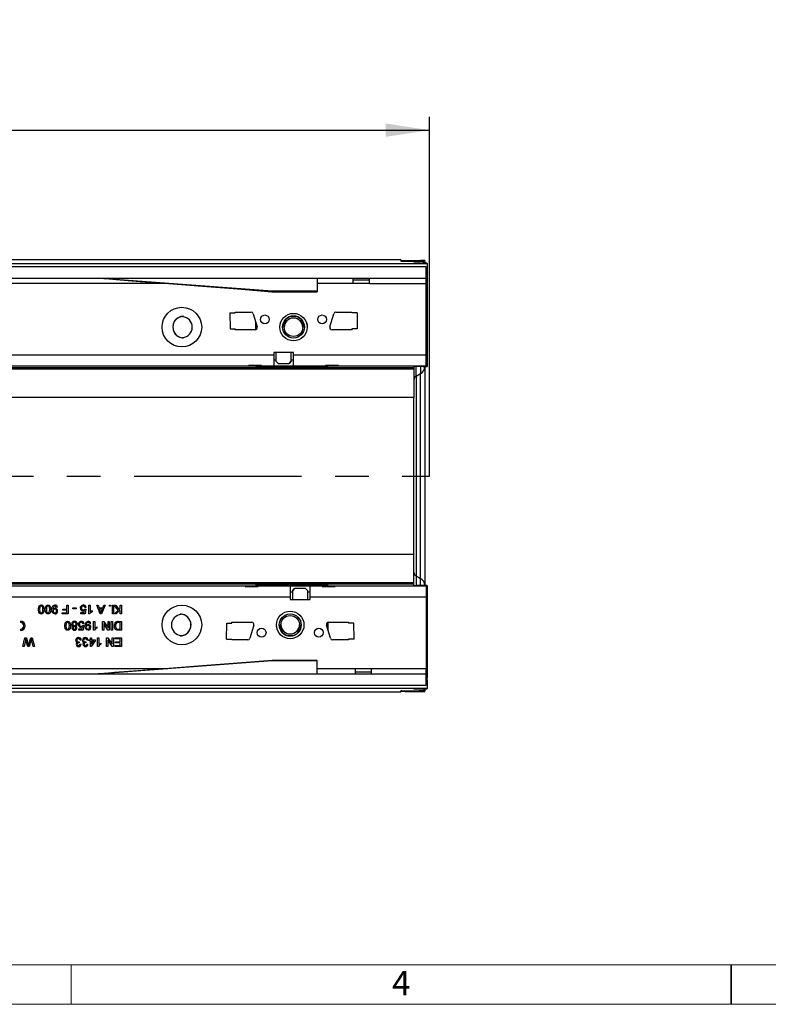
# Model space of a CAD drawing. Units: millimetres. Extents: x 42 to 2478, y 42 to 1740.
# Drawn here: x 937 to 1277, y 42 to 490 of the extents above; entities that cross this region are included whole.
import ezdxf

# ---------------------------------------------------------------- set-up
doc = ezdxf.new("R2010")
doc.units = ezdxf.units.MM
doc.header["$LTSCALE"] = 6
doc.linetypes.add('CENTERX2', pattern=[20.32, 12.7, -2.54, 2.54, -2.54])
for name, color, linetype in [('HAURATON_CENTERLINE', 60, 'CENTERX2'), ('HAURATON_DIMENSIONING', 1, 'Continuous'), ('HAURATON_FRAME_LOGO', 1, 'Continuous')]:
    doc.layers.add(name, color=color, linetype=linetype)
doc.layers.add('HAURATON_PRODUCT_CONTOUR', color=7, linetype='Continuous', lineweight=25)
doc.styles.add('SLDTEXTSTYLE1', font='GOTHIC.TTF', dxfattribs={"width": 0.913})
doc.styles.add('SLDTEXTSTYLE2', font='ARIAL.TTF', dxfattribs={"width": 0.948})
doc.dimstyles.new('SLDDIMSTYLE0', dxfattribs={"dimtxt": 21, "dimasz": 19.812, "dimexe": 0, "dimexo": 0.0625, "dimgap": 5.25, "dimtad": 1, "dimdec": 1, "dimrnd": 1e-09, "dimzin": 12, "dimdsep": 46, "dimtxsty": 'SLDTEXTSTYLE2', "dimsah": 1, "dimcen": 0.09, "dimadec": 0, "dimazin": 3, "dimtfac": 1, "dimtdec": 1, "dimtofl": 0, "dimtmove": 0, "dimatfit": 3, "dimfxl": 1, "dimfrac": 2, "dimtolj": 1, "dimtzin": 12, "dimarcsym": 0})

# ---------------------------------------------------------------- blocks, each defined once
blk = doc.blocks.new('_D_1')
at = {"layer": 'HAURATON_DIMENSIONING'}
for p, q in [((848.72, 489.59), (896.85, 489.59)), ((896.85, 447.74), (848.72, 447.74)), ((622.78, 282.15), (622.78, 445.37)), ((1122.78, 282.15), (1122.78, 445.37)), ((622.78, 439.37), (1122.78, 439.37))]:
    blk.add_line(p, q, dxfattribs=at)
for centre, start, end in [((848.72, 468.66), 90, 270), ((896.85, 468.66), 270, 90)]:
    blk.add_arc(centre, 20.93, start, end, dxfattribs=at)
for points in [[(622.78, 439.37), (642.6, 436.32), (642.6, 442.41)], [(1122.78, 439.37), (1102.97, 442.41), (1102.97, 436.32)]]:
    blk.add_solid(points, dxfattribs=at)
at = {"layer": 'HAURATON_DIMENSIONING', "insert": (848.72, 479.62), "char_height": 21, "attachment_point": 1, "style": 'SLDTEXTSTYLE2'}
blk.add_mtext('500', dxfattribs=at)

msp = doc.modelspace()

# ---------------------------------------------------------------- linework, layer by layer
at = {"layer": 'HAURATON_CENTERLINE'}
msp.add_line((622.78, 282.15), (1122.78, 282.15), dxfattribs=at)
at = {"layer": 'HAURATON_FRAME_LOGO', "lineweight": 18}
for p, q in [((60, 60), (1338, 60)), ((960, 42), (960, 60)), ((42, 42), (1366.8, 42))]:
    msp.add_line(p, q, dxfattribs=at)
at = {"layer": 'HAURATON_FRAME_LOGO'}
for p, q in [((1260, 42), (1260, 60)), ((1260, 60), (1260, 42))]:
    msp.add_line(p, q, dxfattribs=at)
at = {"layer": 'HAURATON_PRODUCT_CONTOUR'}
for p, q in [((1109.78, 380.36), (613.78, 380.36)), ((623.78, 378.76), (1121.78, 378.76)), ((1121.28, 377.25), (624.28, 377.25)), ((1109.78, 380.36), (1109.78, 380.16)), ((1109.78, 379.92), (1109.78, 379.78)), ((1110.27, 379.76), (1118.13, 379.61)), ((1111.78, 380.14), (1118.78, 380.1)), ((1117.49, 379.98), (1115.05, 379.97)), ((1115.05, 379.67), (1115.05, 379.97)), ((1115.78, 378.94), (1115.78, 378.88)), ((1118.78, 378.96), (1116.78, 378.95)), ((1116.78, 378.86), (1116.78, 378.95)), ((1116.78, 378.86), (1119.78, 378.85)), ((1117.49, 379.98), (1117.49, 379.62)), ((1118.78, 378.96), (1118.78, 378.86)), ((1120.78, 380.08), (1120.78, 380.01)), ((1120.78, 379.51), (1120.78, 380.01)), ((1120.78, 379.51), (1120.78, 378.98)), ((1120.78, 378.85), (1120.78, 378.98)), ((1121.28, 372.15), (1121.28, 377.25)), ((1121.78, 378.83), (1121.78, 378.76)), ((1121.78, 378.76), (1121.78, 374.76)), ((624.28, 372.15), (1121.28, 372.15)), ((1051.28, 366.16), (971.78, 372.15)), ((1071.78, 372.15), (1071.78, 366.16)), ((1121.28, 374.76), (1121.78, 374.76)), ((1121.78, 373.97), (1121.28, 373.97)), ((1121.28, 369.65), (1121.28, 372.15)), ((1121.78, 374.76), (1121.78, 373.97)), ((1121.78, 373.97), (1121.78, 369.65)), ((1003.84, 369.65), (876.53, 369.65)), ((1088.03, 369.65), (1071.78, 369.65)), ((1095.53, 369.65), (1088.03, 369.65)), ((1088.05, 371.35), (1095.52, 371.35)), ((1095.53, 369.65), (1121.28, 369.65)), ((1121.28, 337.25), (1121.28, 369.65)), ((1121.28, 369.65), (1121.78, 369.65)), ((1121.78, 369.65), (1121.78, 337.25)), ((1051.23, 365.95), (1071.78, 365.95)), ((1071.78, 366.16), (1051.28, 366.16)), ((1051.28, 366.16), (1051.28, 365.95)), ((1071.78, 366.16), (1071.78, 365.95)), ((1032.03, 356.28), (1032.17, 349.03)), ((1032.03, 356.28), (1034.53, 356.28)), ((1034.53, 356.65), (1041.78, 356.65)), ((1034.53, 356.28), (1034.53, 356.65)), ((1042.74, 355.93), (1044.49, 349.93)), ((1077.57, 349.93), (1079.32, 355.93)), ((1080.28, 356.65), (1087.53, 356.65)), ((1087.53, 356.65), (1087.53, 356.28)), ((1090.04, 356.28), (1087.53, 356.28)), ((1090.04, 356.28), (1089.9, 349.03)), ((1043.79, 352.33), (1043.79, 348.69)), ((1054.78, 349.85), (1054.79, 350.15)), ((1056.03, 349.85), (1056.03, 349.85)), ((1066.03, 349.85), (1066.03, 349.85)), ((1032.17, 349.03), (1034.53, 349.03)), ((1034.53, 348.65), (1034.53, 349.03)), ((1043.53, 348.65), (1034.53, 348.65)), ((1087.53, 348.65), (1078.53, 348.65)), ((1087.53, 349.03), (1087.53, 348.65)), ((1089.9, 349.03), (1087.53, 349.03)), ((686.03, 337.25), (1052.03, 337.25)), ((1061.03, 338.25), (1052.03, 338.25)), ((1052.03, 338.25), (1052.03, 337.25)), ((1052.03, 337.25), (1052.03, 332.25)), ((1053.03, 338.25), (1053.03, 334.36)), ((1060.03, 334.36), (1060.03, 338.25)), ((1061.03, 337.25), (1061.03, 338.25)), ((1061.03, 337.25), (1121.28, 337.25)), ((1061.03, 332.25), (1061.03, 337.25)), ((1121.28, 332.25), (1121.28, 337.25)), ((1121.28, 337.25), (1121.78, 337.25)), ((1121.78, 337.25), (1121.78, 334.74)), ((1115.78, 331.37), (629.78, 331.37)), ((1043.79, 332.05), (701.77, 332.05)), ((706.53, 332.25), (1040.53, 332.25)), ((1046.53, 332.34), (1040.53, 332.34)), ((1040.53, 332.34), (1040.53, 332.25)), ((1040.53, 332.25), (1044.53, 332.25)), ((1043.79, 332.25), (1043.79, 332.05)), ((1043.79, 332.05), (1043.79, 331.94)), ((1076.77, 331.94), (1043.79, 331.94)), ((1044.53, 332.3), (1044.53, 332.34)), ((1044.53, 332.3), (1046.03, 332.3)), ((1044.53, 332.3), (1044.53, 332.23)), ((1044.53, 332.23), (1046.03, 332.23)), ((1046.03, 332.3), (1046.03, 332.34)), ((1046.03, 332.3), (1046.03, 332.23)), ((1046.03, 332.25), (1046.53, 332.25)), ((1046.53, 332.25), (1046.53, 332.34)), ((1046.53, 332.25), (1052.03, 332.25)), ((1053.03, 334.75), (1052.03, 334.75)), ((1052.03, 332.25), (1061.03, 332.25)), ((1053.03, 334.36), (1054.03, 333.36)), ((1053.03, 334.33), (1053.03, 334.36)), ((1054.03, 333.33), (1053.03, 334.33)), ((1054.03, 333.36), (1059.03, 333.36)), ((1054.03, 333.36), (1054.03, 333.33)), ((1054.03, 333.33), (1059.03, 333.33)), ((1059.03, 333.36), (1060.03, 334.36)), ((1060.03, 334.33), (1059.03, 333.33)), ((1059.03, 333.33), (1059.03, 333.36)), ((1061.03, 334.75), (1060.03, 334.75)), ((1060.03, 334.36), (1060.03, 334.33)), ((1061.03, 332.25), (1075.53, 332.25)), ((1081.53, 332.34), (1075.53, 332.34)), ((1075.53, 332.34), (1075.53, 332.25)), ((1075.53, 332.25), (1076.03, 332.25)), ((1076.03, 332.3), (1076.03, 332.34)), ((1077.53, 332.3), (1076.03, 332.3)), ((1076.03, 332.3), (1076.03, 332.23)), ((1077.53, 332.23), (1076.03, 332.23)), ((1076.77, 332.05), (1076.77, 332.23)), ((1121.78, 332.05), (1076.77, 332.05)), ((1076.77, 331.94), (1076.77, 332.05)), ((1077.53, 332.3), (1077.53, 332.34)), ((1077.53, 332.3), (1077.53, 332.23)), ((1077.53, 332.25), (1081.53, 332.25)), ((1081.53, 332.25), (1081.53, 332.34)), ((1081.53, 332.25), (1121.28, 332.25)), ((1115.78, 331.93), (1115.78, 331.37)), ((1115.78, 331.37), (1115.78, 330.72)), ((1119.78, 331.96), (1116.78, 331.94)), ((1116.78, 327.57), (1116.78, 331.94)), ((1118.78, 331.95), (1118.78, 328.69)), ((1120.78, 331.96), (1120.78, 232.35)), ((1121.28, 334.74), (1121.78, 334.74)), ((1121.78, 334.74), (1121.78, 332.05)), ((1121.78, 332.05), (1121.78, 331.98)), ((1115.78, 330.72), (629.78, 330.72)), ((1115.78, 330.72), (1115.78, 317.82)), ((1116.78, 327.57), (1118.78, 328.69)), ((1116.78, 327.57), (1116.78, 236.74)), ((1118.78, 235.62), (1118.78, 328.69)), ((1115.78, 317.82), (629.78, 317.82)), ((1115.78, 246.49), (1115.78, 317.82)), ((1115.78, 246.49), (629.78, 246.49)), ((1115.78, 233.59), (1115.78, 246.49)), ((1115.78, 233.59), (629.78, 233.59)), ((1115.78, 232.94), (629.78, 232.94)), ((1115.78, 232.94), (1115.78, 233.59)), ((1115.78, 232.38), (1115.78, 232.94)), ((1116.78, 236.74), (1118.78, 235.62)), ((1116.78, 236.74), (1116.78, 232.36)), ((1118.78, 232.36), (1118.78, 235.62)), ((701.77, 232.26), (1043.79, 232.26)), ((1039.03, 232.05), (705.03, 232.05)), ((1039.03, 232.05), (1039.03, 231.97)), ((1043.03, 232.05), (1039.03, 232.05)), ((1039.03, 231.97), (1045.03, 231.97)), ((1043.03, 232.08), (1044.53, 232.08)), ((1043.03, 232), (1043.03, 232.08)), ((1043.03, 232), (1044.53, 232)), ((1043.03, 232), (1043.03, 231.97)), ((1076.77, 232.37), (1043.79, 232.37)), ((1043.79, 232.37), (1043.79, 232.26)), ((1043.79, 232.26), (1043.79, 232.08)), ((1044.53, 232), (1044.53, 232.08)), ((1045.03, 232.05), (1044.53, 232.05)), ((1044.53, 232), (1044.53, 231.97)), ((1059.53, 232.05), (1045.03, 232.05)), ((1045.03, 231.97), (1045.03, 232.05)), ((1059.53, 232.05), (1059.53, 227.05)), ((1068.53, 232.05), (1059.53, 232.05)), ((1059.53, 229.55), (1060.53, 229.55)), ((1060.53, 229.98), (1061.53, 230.98)), ((1061.53, 230.95), (1060.53, 229.95)), ((1060.53, 229.95), (1060.53, 229.98)), ((1060.53, 229.95), (1060.53, 226.05)), ((1061.53, 230.98), (1061.53, 230.95)), ((1066.53, 230.98), (1061.53, 230.98)), ((1066.53, 230.95), (1061.53, 230.95)), ((1066.53, 230.95), (1066.53, 230.98)), ((1066.53, 230.98), (1067.53, 229.98)), ((1067.53, 229.95), (1066.53, 230.95)), ((1067.53, 229.98), (1067.53, 229.95)), ((1067.53, 226.05), (1067.53, 229.95)), ((1067.53, 229.55), (1068.53, 229.55)), ((1068.53, 227.05), (1068.53, 232.05)), ((1074.03, 232.05), (1068.53, 232.05)), ((1074.03, 232.05), (1074.03, 231.97)), ((1074.53, 232.05), (1074.03, 232.05)), ((1074.03, 231.97), (1080.03, 231.97)), ((1076.03, 232.08), (1074.53, 232.08)), ((1074.53, 232), (1074.53, 232.08)), ((1076.03, 232), (1074.53, 232)), ((1074.53, 232), (1074.53, 231.97)), ((1076.03, 232), (1076.03, 232.08)), ((1080.03, 232.05), (1076.03, 232.05)), ((1076.03, 232), (1076.03, 231.97)), ((1076.77, 232.26), (1076.77, 232.37)), ((1076.77, 232.26), (1121.78, 232.26)), ((1076.77, 232.05), (1076.77, 232.26)), ((1080.03, 231.97), (1080.03, 232.05)), ((1121.28, 232.05), (1080.03, 232.05)), ((1119.78, 232.35), (1116.78, 232.36)), ((1121.28, 232.05), (1121.28, 227.05)), ((1121.78, 229.56), (1121.28, 229.56)), ((1121.78, 232.26), (1121.78, 232.33)), ((1121.78, 232.26), (1121.78, 229.56)), ((1121.78, 229.56), (1121.78, 227.05)), ((1059.53, 227.05), (693.53, 227.05)), ((1059.53, 227.05), (1059.53, 226.05)), ((1059.53, 226.05), (1068.53, 226.05)), ((1068.53, 226.05), (1068.53, 227.05)), ((1121.28, 227.05), (1068.53, 227.05)), ((1121.28, 227.05), (1121.28, 194.65)), ((1121.78, 227.05), (1121.28, 227.05)), ((1121.78, 227.05), (1121.78, 194.65)), ((953.75, 222.5), (953.23, 222.45)), ((955.85, 219.94), (957.95, 219.94)), ((955.85, 219.47), (955.85, 219.94)), ((958.52, 219.47), (955.85, 219.47)), ((956.16, 221.68), (957.95, 221.68)), ((956.16, 221.22), (956.16, 221.68)), ((957.95, 221.22), (956.16, 221.22)), ((957.95, 221.68), (957.95, 223.47)), ((957.95, 223.47), (958.52, 223.47)), ((957.95, 219.94), (957.95, 221.22)), ((958.52, 223.47), (958.52, 219.47)), ((960.72, 221.83), (960.72, 222.3)), ((960.72, 222.3), (962.21, 222.3)), ((962.21, 221.83), (960.72, 221.83)), ((962.21, 222.3), (962.21, 221.83)), ((964.36, 220.04), (965.84, 220.04)), ((964.36, 219.53), (964.36, 220.04)), ((966.26, 219.53), (964.36, 219.53)), ((965.84, 220.04), (966.04, 221.07)), ((966.16, 221.63), (966.67, 221.58)), ((966.72, 222.4), (966.21, 222.35)), ((966.67, 221.58), (966.26, 219.53)), ((968, 223.47), (968.52, 223.47)), ((968, 219.47), (968, 223.47)), ((968.33, 219.47), (968, 219.47)), ((968.52, 223.47), (968.52, 220.36)), ((969.44, 220.95), (969.44, 220.47)), ((971.56, 223.47), (972.16, 223.47)), ((973.15, 219.47), (971.56, 223.47)), ((972.16, 223.47), (972.61, 222.24)), ((972.61, 222.24), (974.32, 222.24)), ((972.78, 221.78), (973.17, 220.73)), ((974.15, 221.78), (972.78, 221.78)), ((973.78, 219.47), (973.15, 219.47)), ((973.74, 220.67), (974.15, 221.78)), ((975.37, 223.47), (973.78, 219.47)), ((974.32, 222.24), (974.77, 223.47)), ((974.77, 223.47), (975.37, 223.47)), ((977.34, 222.96), (977.34, 223.47)), ((977.34, 223.47), (977.85, 223.47)), ((977.85, 222.96), (977.34, 222.96)), ((977.85, 223.47), (977.85, 222.96)), ((978.72, 219.47), (978.72, 223.47)), ((978.72, 223.47), (979.23, 223.47)), ((979.23, 219.47), (978.72, 219.47)), ((979.23, 223.47), (979.23, 219.47)), ((979.54, 223.47), (980.24, 223.47)), ((981.32, 221.15), (979.54, 223.47)), ((979.64, 219.47), (981.32, 221.15)), ((980.42, 219.47), (979.64, 219.47)), ((980.24, 223.47), (981.67, 221.5)), ((982.26, 221.32), (980.42, 219.47)), ((981.67, 221.5), (982.26, 222.09)), ((982.26, 222.09), (982.26, 223.47)), ((982.26, 223.47), (982.82, 223.47)), ((982.26, 219.47), (982.26, 221.32)), ((982.82, 219.47), (982.26, 219.47)), ((982.82, 223.47), (982.82, 219.47)), ((936.9, 216.16), (936.9, 215.56)), ((965.8, 214.99), (965.28, 214.94)), ((968.82, 215.09), (968.31, 215.04)), ((970.16, 216.06), (970.67, 216.06)), ((970.16, 212.06), (970.16, 216.06)), ((970.67, 216.06), (970.67, 212.95)), ((974.21, 216.06), (974.8, 216.06)), ((974.21, 212.06), (974.21, 216.06)), ((974.77, 215.05), (974.77, 212.06)), ((976.69, 212.06), (974.77, 215.05)), ((974.8, 216.06), (976.72, 213.08)), ((976.72, 213.08), (976.72, 216.06)), ((976.72, 216.06), (977.28, 216.06)), ((977.28, 216.06), (977.28, 212.06)), ((978.21, 212.06), (978.21, 216.06)), ((978.21, 216.06), (978.77, 216.06)), ((978.77, 216.06), (978.77, 212.06)), ((981.39, 216.06), (982.82, 216.06)), ((982.26, 215.6), (981.43, 215.6)), ((982.26, 212.53), (982.26, 215.6)), ((982.82, 216.06), (982.82, 212.06)), ((1030.53, 208.03), (1030.67, 215.28)), ((1030.67, 215.28), (1033.03, 215.28)), ((1033.03, 215.65), (1042.03, 215.65)), ((1033.03, 215.28), (1033.03, 215.65)), ((1076.77, 211.97), (1076.77, 215.62)), ((1077.03, 215.65), (1086.03, 215.65)), ((1086.03, 215.65), (1086.03, 215.28)), ((1088.4, 215.28), (1086.03, 215.28)), ((1088.54, 208.03), (1088.4, 215.28)), ((936.9, 212.56), (936.9, 211.96)), ((963.44, 212.63), (964.92, 212.63)), ((963.44, 212.12), (963.44, 212.63)), ((965.34, 212.12), (963.44, 212.12)), ((964.92, 212.63), (965.12, 213.66)), ((965.23, 214.22), (965.75, 214.17)), ((965.75, 214.17), (965.34, 212.12)), ((970.49, 212.06), (970.16, 212.06)), ((971.59, 213.54), (971.59, 213.06)), ((974.77, 212.06), (974.21, 212.06)), ((977.28, 212.06), (976.69, 212.06)), ((978.77, 212.06), (978.21, 212.06)), ((981.45, 212.53), (982.26, 212.53)), ((982.82, 212.06), (981.46, 212.06)), ((1042.99, 214.37), (1041.24, 208.37)), ((1054.53, 214.46), (1054.53, 214.46)), ((1064.53, 214.46), (1064.53, 214.46)), ((1065.78, 214.46), (1065.78, 214.16)), ((1077.82, 208.37), (1076.07, 214.37)), ((937.95, 204.65), (938.96, 208.65)), ((939.12, 207.27), (938.53, 204.65)), ((938.96, 208.65), (939.58, 208.65)), ((939.58, 208.65), (940.42, 205.6)), ((940.2, 204.65), (939.63, 206.66)), ((940.69, 205.66), (941.56, 208.65)), ((941.67, 207.38), (940.88, 204.65)), ((941.56, 208.65), (942.23, 208.65)), ((942.65, 204.65), (942.06, 207.28)), ((942.23, 208.65), (943.23, 204.65)), ((963.6, 206.76), (963.54, 206.3)), ((964.57, 207.58), (964.05, 207.53)), ((966.67, 206.76), (966.62, 206.3)), ((967.64, 207.58), (967.13, 207.53)), ((968.16, 207.68), (968.67, 207.68)), ((968.16, 207.17), (968.16, 207.68)), ((968.67, 207.17), (968.16, 207.17)), ((968.67, 207.68), (968.67, 208.65)), ((968.67, 208.65), (969.18, 208.65)), ((968.67, 204.71), (968.67, 207.17)), ((970.93, 207.17), (969.03, 204.71)), ((969.18, 208.65), (969.18, 207.68)), ((969.18, 207.68), (970.93, 207.68)), ((969.18, 207.17), (969.18, 205.73)), ((970.29, 207.17), (969.18, 207.17)), ((969.18, 205.73), (970.29, 207.17)), ((970.93, 207.68), (970.93, 207.17)), ((972, 208.65), (972.52, 208.65)), ((972, 204.65), (972, 208.65)), ((972.52, 208.65), (972.52, 205.54)), ((973.44, 206.13), (973.44, 205.65)), ((976.05, 208.65), (976.65, 208.65)), ((976.05, 204.65), (976.05, 208.65)), ((976.62, 207.64), (976.62, 204.65)), ((978.53, 204.65), (976.62, 207.64)), ((976.65, 208.65), (978.57, 205.67)), ((978.57, 205.67), (978.57, 208.65)), ((978.57, 208.65), (979.13, 208.65)), ((979.13, 208.65), (979.13, 204.65)), ((979.9, 208.19), (979.9, 208.65)), ((979.9, 208.65), (982.82, 208.65)), ((982.26, 208.19), (979.9, 208.19)), ((980.16, 206.81), (982.26, 206.81)), ((980.16, 206.35), (980.16, 206.81)), ((982.26, 206.35), (980.16, 206.35)), ((982.26, 206.81), (982.26, 208.19)), ((982.26, 205.12), (982.26, 206.35)), ((982.82, 208.65), (982.82, 204.65)), ((1030.53, 208.03), (1033.03, 208.03)), ((1033.03, 207.65), (1033.03, 208.03)), ((1040.28, 207.65), (1033.03, 207.65)), ((1086.03, 207.65), (1078.78, 207.65)), ((1086.03, 208.03), (1086.03, 207.65)), ((1088.54, 208.03), (1086.03, 208.03)), ((938.53, 204.65), (937.95, 204.65)), ((940.88, 204.65), (940.2, 204.65)), ((943.23, 204.65), (942.65, 204.65)), ((964, 205.73), (964.52, 205.68)), ((967.08, 205.73), (967.59, 205.68)), ((969.03, 204.71), (968.67, 204.71)), ((972.33, 204.65), (972, 204.65)), ((976.62, 204.65), (976.05, 204.65)), ((979.13, 204.65), (978.53, 204.65)), ((980, 205.12), (982.26, 205.12)), ((980, 204.65), (980, 205.12)), ((982.82, 204.65), (980, 204.65)), ((1051.28, 198.15), (971.78, 192.15)), ((1071.78, 198.35), (1051.28, 198.35)), ((1051.28, 198.15), (1051.28, 198.35)), ((1071.78, 198.15), (1051.28, 198.15)), ((1071.78, 198.15), (1071.78, 198.35)), ((1071.78, 192.15), (1071.78, 198.15)), ((876.53, 194.65), (1003.84, 194.65)), ((1071.78, 194.65), (1089.03, 194.65)), ((1089.03, 194.65), (1096.53, 194.65)), ((1096.52, 192.96), (1089.05, 192.96)), ((1096.53, 194.65), (1121.28, 194.65)), ((1121.28, 192.15), (1121.28, 194.65)), ((1121.78, 194.65), (1121.28, 194.65)), ((1121.78, 194.65), (1121.78, 190.34)), ((1121.28, 192.15), (624.28, 192.15)), ((1121.28, 187.05), (1121.28, 192.15)), ((1121.28, 190.34), (1121.78, 190.34)), ((1121.78, 189.54), (1121.28, 189.54)), ((1121.78, 189.54), (1121.78, 190.34)), ((1121.78, 189.54), (1121.78, 185.55)), ((1109.78, 183.94), (613.78, 183.94)), ((1121.78, 185.55), (623.78, 185.55)), ((624.28, 187.05), (1121.28, 187.05)), ((1109.78, 184.39), (1109.78, 184.53)), ((1109.78, 183.94), (1109.78, 184.14)), ((1110.27, 184.55), (1118.13, 184.7)), ((1111.78, 184.17), (1118.78, 184.2)), ((1115.05, 184.64), (1115.05, 184.34)), ((1117.49, 184.33), (1115.05, 184.34)), ((1115.78, 185.37), (1115.78, 185.43)), ((1116.78, 185.44), (1119.78, 185.46)), ((1116.78, 185.44), (1116.78, 185.36)), ((1118.78, 185.35), (1116.78, 185.36)), ((1117.49, 184.33), (1117.49, 184.68)), ((1118.78, 185.35), (1118.78, 185.45)), ((1120.78, 185.46), (1120.78, 185.33)), ((1120.78, 184.8), (1120.78, 185.33)), ((1120.78, 184.8), (1120.78, 184.3)), ((1120.78, 184.23), (1120.78, 184.3)), ((1121.78, 185.48), (1121.78, 185.55))]:
    msp.add_line(p, q, dxfattribs=at)
at = {"layer": 'HAURATON_PRODUCT_CONTOUR', "flags": 128}
for points in [[(971.78, 372.15), (972.26, 372.12), (973.22, 372.04), (974.75, 371.92), (977.25, 371.73), (980.45, 371.48), (984.05, 371.2), (987.72, 370.91), (991.29, 370.63), (997.97, 370.11), (1004.38, 369.61), (1019.68, 368.42), (1035.5, 367.18), (1051.28, 365.95)], [(1067.02, 351.63), (1067.24, 350.6), (1067.28, 349.85)], [(945.08, 221.5), (945.29, 222.83), (945.47, 223.12), (945.71, 223.35), (946.03, 223.49), (946.36, 223.53)], [(946.36, 219.47), (946.03, 219.52), (945.71, 219.65), (945.46, 219.88), (945.3, 220.17), (945.08, 221.5)], [(946.36, 223.06), (946.12, 223.02), (945.92, 222.89), (945.77, 222.69), (945.68, 222.47), (945.59, 221.5)], [(945.59, 221.5), (945.69, 220.53), (945.77, 220.3), (945.92, 220.11), (946.13, 219.98), (946.37, 219.94)], [(946.36, 223.53), (946.91, 223.41), (947.26, 223.14)], [(947.13, 221.5), (947.04, 222.47), (946.95, 222.7), (946.8, 222.89), (946.6, 223.02), (946.36, 223.06)], [(947.64, 221.5), (947.43, 220.17), (947.26, 219.88), (947.01, 219.65), (946.7, 219.51), (946.36, 219.47)], [(946.37, 219.94), (946.7, 220.03), (946.9, 220.21)], [(946.9, 220.21), (947.1, 220.92), (947.13, 221.5)], [(947.26, 223.14), (947.59, 222.25), (947.64, 221.5)], [(948.16, 221.5), (948.37, 222.83), (948.54, 223.12), (948.79, 223.35), (949.1, 223.49), (949.44, 223.53)], [(949.44, 219.47), (949.1, 219.52), (948.79, 219.65), (948.54, 219.88), (948.38, 220.17), (948.16, 221.5)], [(949.44, 223.06), (949.2, 223.02), (949, 222.89), (948.85, 222.69), (948.76, 222.47), (948.67, 221.5)], [(948.67, 221.5), (948.76, 220.53), (948.85, 220.3), (949, 220.11), (949.21, 219.98), (949.44, 219.94)], [(949.44, 223.53), (949.99, 223.41), (950.33, 223.14)], [(950.21, 221.5), (950.12, 222.47), (950.03, 222.7), (949.88, 222.89), (949.68, 223.02), (949.44, 223.06)], [(950.72, 221.5), (950.51, 220.17), (950.33, 219.88), (950.09, 219.65), (949.78, 219.51), (949.44, 219.47)], [(949.44, 219.94), (949.78, 220.03), (949.98, 220.21)], [(949.98, 220.21), (950.18, 220.92), (950.21, 221.5)], [(950.33, 223.14), (950.67, 222.25), (950.72, 221.5)], [(951.23, 221.39), (951.48, 222.8), (951.68, 223.1), (951.95, 223.34), (952.28, 223.48), (952.64, 223.53)], [(952.57, 219.47), (951.94, 219.64), (951.48, 220.11), (951.23, 221.39)], [(952.61, 223.06), (952.39, 223.03), (952.18, 222.93), (952.02, 222.77), (951.91, 222.57), (951.74, 221.67)], [(951.74, 221.67), (951.75, 221.61), (951.75, 221.57)], [(951.75, 221.57), (952.2, 221.98), (952.66, 222.09)], [(964.16, 222.1), (964.25, 222.66), (964.46, 223.04)], [(964.46, 223.04), (964.97, 223.44), (965.48, 223.53)], [(966.04, 221.07), (965.67, 220.86), (965.33, 220.81)], [(969.44, 220.47), (968.74, 220), (968.33, 219.47)], [(968.52, 220.36), (969.01, 220.73), (969.44, 220.95)], [(973.17, 220.73), (973.34, 220.29), (973.46, 219.94)], [(973.46, 219.94), (973.59, 220.36), (973.74, 220.67)], [(957.08, 214.09), (957.29, 215.42), (957.47, 215.71), (957.71, 215.94), (958.03, 216.08), (958.36, 216.12)], [(958.36, 215.65), (958.12, 215.61), (957.92, 215.48), (957.77, 215.28), (957.68, 215.06), (957.59, 214.09)], [(958.36, 216.12), (958.91, 216), (959.26, 215.73)], [(959.13, 214.09), (959.04, 215.06), (958.95, 215.29), (958.8, 215.48), (958.6, 215.61), (958.36, 215.65)], [(959.26, 215.73), (959.59, 214.84), (959.64, 214.09)], [(963.23, 214.69), (963.33, 215.24), (963.54, 215.63)], [(963.54, 215.63), (964.05, 216.03), (964.55, 216.12)], [(966.31, 213.98), (966.56, 215.39), (966.76, 215.69), (967.03, 215.93), (967.36, 216.07), (967.72, 216.12)], [(967.69, 215.65), (967.46, 215.62), (967.26, 215.52), (967.09, 215.36), (966.99, 215.16), (966.82, 214.25)], [(980.49, 215.32), (980.16, 214.63), (980.11, 214.03)], [(981.43, 215.6), (980.87, 215.54), (980.49, 215.32)], [(958.36, 212.06), (958.03, 212.11), (957.71, 212.24), (957.46, 212.47), (957.3, 212.76), (957.08, 214.09)], [(957.59, 214.09), (957.69, 213.12), (957.77, 212.89), (957.92, 212.7), (958.13, 212.57), (958.37, 212.53)], [(959.64, 214.09), (959.43, 212.76), (959.26, 212.47), (959.01, 212.24), (958.7, 212.1), (958.36, 212.06)], [(958.37, 212.53), (958.7, 212.62), (958.9, 212.8)], [(958.9, 212.8), (959.1, 213.51), (959.13, 214.09)], [(965.12, 213.66), (964.74, 213.45), (964.41, 213.4)], [(967.65, 212.06), (967.02, 212.23), (966.56, 212.7), (966.31, 213.98)], [(966.82, 214.16), (967.27, 214.57), (967.74, 214.68)], [(966.82, 214.25), (966.82, 214.2), (966.82, 214.16)], [(971.59, 213.06), (970.89, 212.59), (970.49, 212.06)], [(970.67, 212.95), (971.16, 213.32), (971.59, 213.54)], [(980.11, 214.03), (980.27, 213.12), (980.49, 212.82), (980.79, 212.61)], [(980.75, 212.12), (980.4, 212.25), (980.17, 212.41)], [(981.46, 212.06), (981.06, 212.08), (980.75, 212.12)], [(980.79, 212.61), (981.15, 212.54), (981.45, 212.53)], [(1053.55, 212.67), (1053.33, 213.71), (1053.28, 214.46)], [(939.31, 208.09), (939.21, 207.63), (939.12, 207.27)], [(939.63, 206.66), (939.44, 207.46), (939.31, 208.09)], [(941.87, 208.09), (941.76, 207.7), (941.67, 207.38)], [(942.06, 207.28), (941.95, 207.74), (941.87, 208.09)], [(963.27, 206.7), (963.45, 206.72), (963.6, 206.76)], [(963.54, 206.3), (963.5, 206.3), (963.47, 206.3)], [(966.34, 206.7), (966.53, 206.72), (966.67, 206.76)], [(966.62, 206.3), (966.58, 206.3), (966.55, 206.3)], [(972.52, 205.54), (973.01, 205.91), (973.44, 206.13)], [(940.42, 205.6), (940.49, 205.34), (940.54, 205.14)], [(940.54, 205.14), (940.63, 205.43), (940.69, 205.66)], [(973.44, 205.65), (972.74, 205.18), (972.33, 204.65)], [(1051.28, 198.35), (1035.5, 197.12), (1019.68, 195.89), (1004.38, 194.7), (998.57, 194.24), (992.53, 193.77), (986.16, 193.27), (979.72, 192.77), (976.95, 192.56), (974.75, 192.39), (973.22, 192.27), (972.26, 192.19), (971.78, 192.15)]]:
    msp.add_lwpolyline(points, dxfattribs=at)
at = {"layer": 'HAURATON_PRODUCT_CONTOUR'}
for centre, radius in [((1010.28, 349.85), 9.01), ((1048.03, 353.35), 2), ((1061.03, 349.85), 6.25), ((1061.03, 349.85), 5), ((1061.03, 349.84), 4.25), ((1074.03, 353.35), 2), ((1010.28, 214.45), 9.01), ((1059.53, 214.45), 6.25), ((1059.53, 214.46), 5), ((1059.53, 214.47), 4.25), ((1046.53, 210.95), 2), ((1072.53, 210.95), 2)]:
    msp.add_circle(centre, radius, dxfattribs=at)
for centre, radius, start, end in [((1146.46, 369.58), 58.43, 177.4713, 179.9237), ((1037.11, 369.58), 58.43, 0.0763, 2.5287), ((1011.03, 349.85), 4.92, 89.3694, 270), ((1011.03, 349.85), 4.87, 92.3628, 267.6372), ((1010.28, 349.85), 4.74, 0, 86.4922), ((1041.78, 355.65), 1, 16.2602, 90), ((1061.03, 349.85), 5, 0.0062, 179.9938), ((1061.03, 349.72), 4.25, 0.0065, 179.9935), ((1080.28, 355.65), 1, 90, 163.7398), ((1010.28, 349.85), 4.74, 273.5078, 0), ((1043.53, 349.65), 1, 270, 16.2602), ((1078.53, 349.65), 1, 163.7398, 270), ((1116.93, 332.06), 3.85, 298.7336, 358.4589), ((1117.71, 325.88), 1.93, 118.7268, 179.6313), ((1117.71, 238.43), 1.93, 180.3687, 241.2732), ((1116.93, 232.24), 3.85, 1.5411, 61.2664), ((952.51, 220.87), 0.763, 90.0028, 185.57), ((952.5, 220.7), 0.762, 172.9555, 269.3175), ((952.47, 220.76), 0.821, 271.8413, 5.0705), ((952.54, 220.88), 0.749, 356.139, 92.4061), ((952.57, 220.7), 1.23, 269.9299, 4.634), ((952.61, 222.44), 0.623, 0.6776, 89.62), ((952.67, 222.45), 1.07, 2.512, 91.7526), ((952.61, 220.9), 1.19, 355.1295, 87.6801), ((965.37, 222.02), 1.21, 176.0193, 268.3691), ((965.49, 222.23), 0.831, 91.386, 186.9017), ((965.43, 222.04), 0.768, 172.7821, 273.0328), ((965.48, 222.34), 0.727, 0.7158, 90.4864), ((965.51, 222.04), 0.769, 267.4997, 327.8624), ((965.53, 222.34), 1.19, 2.8136, 92.7199), ((1009.53, 214.45), 4.92, 269.3694, 90), ((1009.53, 214.45), 4.87, 272.3628, 87.6372), ((936.9, 214.06), 2.1, 270, 90), ((936.9, 214.06), 1.5, 270, 90), ((961.37, 214.91), 1.21, 86.6142, 180.3352), ((961.18, 214.86), 1.03, 177.6726, 254.2336), ((961.39, 214.93), 0.725, 86.7486, 182.9506), ((961.41, 214.86), 0.742, 177.2059, 273.0298), ((961.47, 214.92), 0.739, 356.9727, 92.7312), ((961.51, 214.91), 1.21, 358.9581, 93.4548), ((961.48, 214.84), 0.725, 267.315, 2.9267), ((961.74, 214.83), 0.983, 283.0248, 3.4092), ((964.57, 214.82), 0.831, 91.386, 186.9017), ((964.61, 214.93), 1.19, 2.8136, 92.7199), ((964.56, 214.93), 0.727, 0.7158, 90.4864), ((967.69, 215.03), 0.623, 0.6776, 89.62), ((967.75, 215.04), 1.07, 2.512, 91.7526), ((981.28, 214.31), 1.76, 86.5315, 188.5649), ((1010.28, 214.45), 4.74, 93.5078, 180), ((1042.03, 214.65), 1, 343.7398, 90), ((1077.03, 214.65), 1, 90, 196.2602), ((961.11, 213.1), 0.802, 105.1297, 180.701), ((961.36, 213.11), 1.05, 181.1232, 274.8755), ((961.38, 213.1), 0.554, 84.1344, 180.3531), ((961.39, 213.09), 0.571, 179.5058, 274.5079), ((961.49, 213.09), 0.565, 358.347, 95.6346), ((961.49, 213.08), 0.561, 264.407, 359.1374), ((961.53, 213.1), 1.04, 265.2316, 358.6976), ((961.75, 213.08), 0.813, 359.1956, 75.2594), ((964.44, 214.61), 1.21, 176.0193, 268.3691), ((964.51, 214.63), 0.768, 172.7821, 273.0328), ((964.58, 214.63), 0.769, 267.4997, 327.8624), ((967.58, 213.45), 0.763, 90.0028, 185.57), ((967.58, 213.29), 0.762, 172.9555, 269.3175), ((967.54, 213.35), 0.821, 271.8413, 5.0705), ((967.61, 213.47), 0.749, 356.139, 92.4061), ((967.65, 213.29), 1.23, 269.9299, 4.634), ((967.69, 213.49), 1.19, 355.1295, 87.6801), ((981.57, 213.88), 2.03, 175.4397, 226.4583), ((1010.28, 214.45), 4.74, 180, 266.4922), ((1059.53, 214.46), 5, 180.0062, 359.9938), ((1059.53, 214.59), 4.25, 180.0065, 359.9935), ((963.27, 207.44), 1.26, 87.4328, 179.6789), ((962.95, 207.39), 0.952, 176.651, 257.9036), ((963.06, 205.67), 0.852, 111.0558, 179.8977), ((963.28, 207.48), 0.764, 88.1306, 182.5063), ((963.24, 207.42), 0.723, 178.2878, 272.1423), ((963.37, 205.65), 0.655, 81.5551, 176.9637), ((963.31, 207.49), 0.749, 2.366, 90.1356), ((963.36, 207.5), 1.21, 3.634, 91.9731), ((966.34, 207.44), 1.26, 87.4328, 179.6789), ((966.03, 207.39), 0.952, 176.651, 257.9036), ((966.14, 205.67), 0.852, 111.0558, 179.8977), ((966.36, 207.48), 0.764, 88.1306, 182.5063), ((966.32, 207.42), 0.723, 178.2878, 272.1423), ((966.45, 205.65), 0.655, 81.5551, 176.9637), ((966.38, 207.49), 0.749, 2.366, 90.1356), ((966.44, 207.5), 1.21, 3.634, 91.9731), ((1040.28, 208.65), 1, 270, 343.7398), ((1078.78, 208.65), 1, 196.2602, 270), ((963.27, 205.71), 1.06, 182.2461, 274.182), ((963.29, 205.69), 0.573, 179.939, 273.6359), ((963.34, 205.78), 0.663, 268.9795, 355.893), ((963.37, 205.8), 1.15, 268.5559, 353.927), ((966.35, 205.71), 1.06, 182.2461, 274.182), ((966.37, 205.69), 0.573, 179.939, 273.6359), ((966.42, 205.78), 0.663, 268.9795, 355.893), ((966.45, 205.8), 1.15, 268.5559, 353.927), ((1147.46, 194.73), 58.43, 180.0763, 182.5287), ((1038.11, 194.73), 58.43, 357.4713, 359.9237)]:
    msp.add_arc(centre, radius, start, end, dxfattribs=at)
for centre, major_axis, ratio, start_param, end_param in [((1113.78, 380.16), (4, 0), 0.008029, 3.141593, 4.18879), ((1117.78, 379.92), (8, 0), 0.006981, 1.919862, 3.141593), ((1117.78, 379.78), (8, 0), 0.006981, 3.141593, 3.490659), ((1117.78, 378.94), (2, 0), 0.006981, 2.094395, 3.141593), ((1117.78, 378.88), (2, 0), 0.006981, 3.141593, 4.18879), ((1115.78, 380.01), (5, 0), 0.006981, 5.061455, 6.283185), ((1076.78, 379.51), (44, 0), 0.006981, 0, 0.349066), ((1116.78, 380.08), (4, 0), 0.008029, 0, 1.047198), ((1116.78, 378.98), (4, 0), 0.006981, 5.235988, 6.283185), ((1117.78, 378.83), (4, 0), 0.006981, 0, 1.047198), ((1117.78, 331.93), (2, 0), 0.006981, 2.094395, 3.141593), ((1117.78, 331.98), (4, 0), 0.006981, 5.235988, 6.283185), ((1117.78, 232.38), (2, 0), 0.006981, 3.141593, 4.18879), ((1117.78, 232.33), (4, 0), 0.006981, 0, 1.047198), ((1117.78, 184.53), (8, 0), 0.006981, 2.792527, 3.141593), ((1117.78, 184.39), (8, 0), 0.006981, 3.141593, 4.363323), ((1113.78, 184.14), (4, 0), 0.008029, 2.094395, 3.141593), ((1117.78, 185.43), (2, 0), 0.006981, 2.094395, 3.141593), ((1117.78, 185.37), (2, 0), 0.006981, 3.141593, 4.18879), ((1115.78, 184.3), (5, 0), 0.006981, 0, 1.22173), ((1076.78, 184.8), (44, 0), 0.006981, 5.934119, 6.283185), ((1116.78, 185.33), (4, 0), 0.006981, 0, 1.047198), ((1116.78, 184.23), (4, 0), 0.008029, 5.235988, 6.283185), ((1117.78, 185.48), (4, 0), 0.006981, 5.235988, 6.283185)]:
    msp.add_ellipse(centre, major_axis=major_axis, ratio=ratio, start_param=start_param, end_param=end_param, dxfattribs=at)

# ---------------------------------------------------------------- texts
at = {"layer": 'HAURATON_FRAME_LOGO', "insert": (1105.8, 57.21), "char_height": 11.11, "attachment_point": 1, "style": 'SLDTEXTSTYLE1'}
msp.add_mtext('4', dxfattribs=at)

# ---------------------------------------------------------------- dimensions: what is measured, and where the dimension line sits
at = {"layer": 'HAURATON_DIMENSIONING'}
dim = msp.add_linear_dim(base=(1122.78, 439.37), p1=(622.78, 282.15), p2=(1122.78, 282.15), dimstyle='SLDDIMSTYLE0', dxfattribs=at)
dim.commit()
dim.dimension.update_dxf_attribs({"geometry": '_D_1', "text_midpoint": (872.78, 439.37), "dimtype": 160})

doc.saveas('drawing.dxf')
